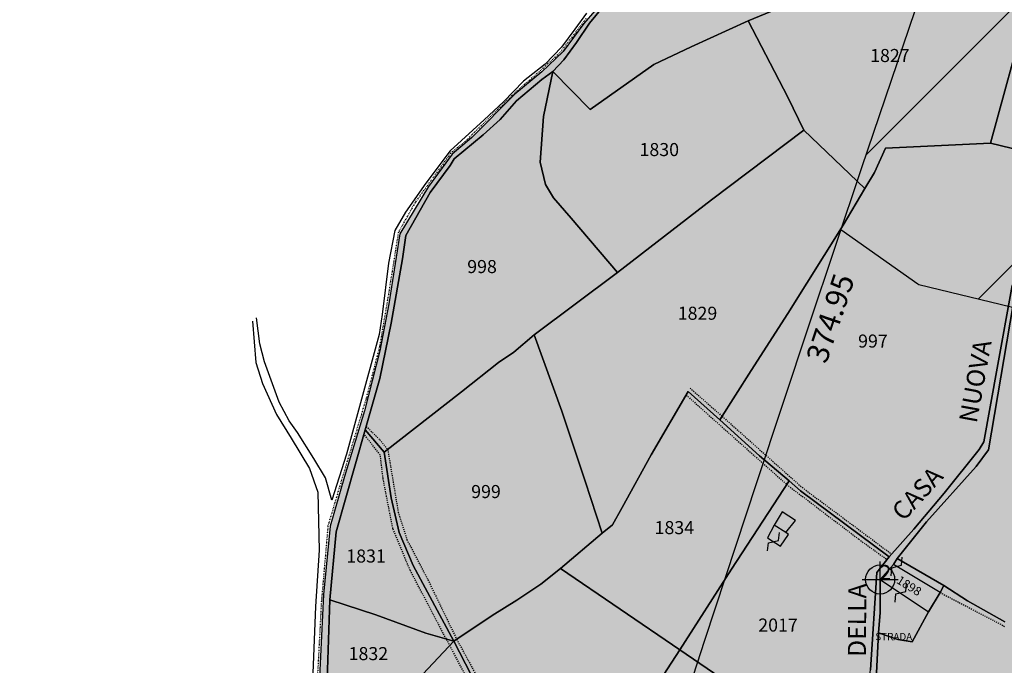
# Model space of a CAD drawing. Extents: x 1538956 to 1571595, y 5042519 to 5072519.
# Drawn here: x 1540130 to 1540401, y 5062180 to 5062358 of the extents above; entities that cross this region are included whole.
import ezdxf

# ---------------------------------------------------------------- set-up
doc = ezdxf.new("R2010")
doc.units = 0
doc.header["$LTSCALE"] = 2
doc.header["$MEASUREMENT"] = 0
doc.header["$PDMODE"] = 2
doc.header["$PDSIZE"] = 5
for name, pattern in [('CONTINUA', [0]), ('INTERNA', [0]), ('TRATTEGGIATA5', [0.3, 0.15, -0.15]), ('TRATTO-PUNTO', [0.4, 0.15, -0.125, 0, -0.125])]:
    doc.linetypes.add(name, pattern=pattern)
for name, color, linetype in [('374', 1, 'Continuous'), ('base_cat_ACQUE', 92, 'CONTINUA'), ('base_cat_CONFINE', 92, 'CONTINUA'), ('base_cat_FABBRICATI', 92, 'CONTINUA'), ('base_cat_FIDUCIALI', 92, 'CONTINUA'), ('base_cat_LINEEVARIE', 92, 'CONTINUA'), ('base_cat_PARTICELLE', 92, 'CONTINUA'), ('base_cat_ret_fabbricati', 254, 'CONTINUA'), ('base_cat_ret_foglio', 71, 'Continuous'), ('base_cat_SIMBOLI', 92, 'CONTINUA'), ('base_cat_STRADE', 92, 'CONTINUA'), ('base_cat_TESTI', 9, 'CONTINUA'), ('esterna_e', 8, 'Continuous'), ('inviluppo', 255, 'Continuous')]:
    doc.layers.add(name, color=color, linetype=linetype)
doc.styles.add('PC01', font='ARIAL.TTF')

# ---------------------------------------------------------------- blocks, each defined once
blk = doc.blocks.new('20', base_point=(5, 5))
at = {"layer": 'base_cat_SIMBOLI'}
blk.add_circle((5, 5), 4, dxfattribs=at)
blk.add_point((5, 5), dxfattribs=at)
blk = doc.blocks.new('9', base_point=(5, 5))
at = {"layer": 'base_cat_SIMBOLI'}
for p, q in [((2, 5), (4, 6)), ((4, 6), (6, 4)), ((6, 4), (8, 5))]:
    blk.add_line(p, q, dxfattribs=at)

msp = doc.modelspace()

# ---------------------------------------------------------------- hatches: boundary and pattern name
at = {"layer": '374'}
h = msp.add_hatch(dxfattribs=at)
h.set_pattern_fill('ANSI31', color=256, scale=400, style=0)
h.paths.add_polyline_path([(1541218.8, 5062613.92), (1541240.38, 5062660.94), (1541283.13, 5062694.68), (1541340.64, 5062661.6), (1541348.25, 5062656.25), (1541413.15, 5062650.92), (1541427.84, 5062662.18), (1541477.79, 5062683.27), (1541542.55, 5062698.38), (1541585.81, 5062663.23), (1541607.91, 5062624.42), (1541627.05, 5062570.92), (1541673.59, 5062478.64), (1541673.75, 5062478.4), (1541739.1, 5062406.41), (1541758.12, 5062386.61), (1541804.45, 5062333.79), (1541836.97, 5062294.55), (1541869.89, 5062248.22), (1541934.98, 5062215.68), (1541999.72, 5062233.75), (1542064.17, 5062295.87), (1542064.36, 5062296.08), (1542128.57, 5062364.75), (1542193.27, 5062389.37), (1542193.6, 5062389.55), (1542193.27, 5062389.75), (1542128.2, 5062420.23), (1542084.72, 5062481.4), (1542062.81, 5062498.23), (1541997.7, 5062534.73), (1541957.44, 5062573.13), (1541932.02, 5062655.78), (1541929.58, 5062665.54), (1541866.49, 5062754.32), (1541801.65, 5062750.61), (1541753.78, 5062756.95), (1541736.72, 5062761.25), (1541671.6, 5062799.55), (1541606.54, 5062829.05), (1541597.3, 5062848.49), (1541546.72, 5062940.75), (1541540.89, 5062947.74), (1541475.7, 5062998.29), (1541410.9, 5062987.9), (1541346.26, 5062955.04), (1541281.09, 5063002.13), (1541216.21, 5063005.25), (1541151.21, 5063027.05), (1541145.02, 5063030.67), (1541085.87, 5063100.11), (1541073.76, 5063122.79), (1541020.39, 5063193.52), (1540955.87, 5063143.07), (1540927.43, 5063121.83), (1540891.4, 5063083.93), (1540826.4, 5063105.93), (1540761.46, 5063117.36), (1540751.17, 5063120.67), (1540696.47, 5063139.02), (1540668.34, 5063143.51, 0.014995), (1540356.18, 5062299.89), (1540377.44, 5062284.92), (1540377.71, 5062284.73), (1540442.68, 5062269.04), (1540507.65, 5062252.95), (1540572.52, 5062253.53), (1540637.44, 5062244.38), (1540702.3, 5062245.75), (1540767.03, 5062266.16), (1540831.96, 5062256.88), (1540896.97, 5062236.08), (1540961.94, 5062220.39), (1541026.76, 5062226.39), (1541091.47, 5062250.82), (1541122.26, 5062289.79), (1541155.47, 5062382.18), (1541155.63, 5062382.6), (1541199.09, 5062475.48), (1541207.96, 5062568.13)])
h.paths.add_polyline_path([(1540495.68, 5062694.8), (1540505.35, 5062721.02), (1540513.91, 5062717.86), (1540504.24, 5062691.64)], flags=24)
at = {"layer": 'base_cat_ret_fabbricati'}
h = msp.add_hatch(color=256, dxfattribs=at)
h.paths.add_polyline_path([(1540931.12, 5062467.71), (1540932.43, 5062467.63), (1540937.24, 5062467.34), (1540937.37, 5062467.34), (1540937.51, 5062473.56), (1540932.79, 5062473.72), (1540932.49, 5062473.73), (1540925.62, 5062473.95), (1540925.49, 5062469.7), (1540917.86, 5062470.12), (1540917.76, 5062463.77), (1540921.6, 5062463.61), (1540921.5, 5062461.7), (1540930.8, 5062461.56)])
h.paths.add_polyline_path([(1540778.54, 5061726.56), (1540777.17, 5061717.53), (1540796.76, 5061716.08), (1540797.63, 5061726.47), (1540784.54, 5061728.22), (1540783.4, 5061728.06), (1540783.55, 5061729.91), (1540784.58, 5061729.81), (1540784.64, 5061732.85), (1540779.55, 5061733.22)])
h.paths.add_polyline_path([(1540442.52, 5061935.32), (1540442.05, 5061946.16), (1540436.63, 5061946.26), (1540436.54, 5061940.37), (1540436.47, 5061935.5)])
h.paths.add_polyline_path([(1540442.88, 5061930.19), (1540436.48, 5061930.22), (1540436.37, 5061925.69), (1540443.2, 5061925.7)])
h.paths.add_polyline_path([(1540435.97, 5061940.44), (1540436.54, 5061940.37), (1540436.63, 5061946.26), (1540436.01, 5061946.27), (1540429.97, 5061947.19), (1540428.57, 5061941.44)])
h.paths.add_polyline_path([(1540428.57, 5061941.44), (1540429.97, 5061947.19), (1540413.54, 5061949.96), (1540407.05, 5061950.96), (1540405.37, 5061951.26), (1540405.58, 5061952.11), (1540401.93, 5061952.6), (1540401.3, 5061949.62), (1540400.93, 5061948.2), (1540398.08, 5061948.78), (1540397.14, 5061943.49), (1540396.67, 5061941.05), (1540399.95, 5061940.58), (1540399.88, 5061939.58), (1540409.01, 5061938.31), (1540422.03, 5061936.34), (1540422.12, 5061937.68), (1540425.72, 5061937.26), (1540426.81, 5061941.7)])
h.paths.add_polyline_path([(1540423.45, 5061923.54), (1540423.89, 5061928.85), (1540422.31, 5061928.97), (1540422.64, 5061931.96), (1540419.14, 5061932.46), (1540418.24, 5061923.61), (1540422.55, 5061923.55)])
h.paths.add_polyline_path([(1540566.69, 5062518.95), (1540575.73, 5062524.5), (1540572.02, 5062530.19), (1540563.27, 5062524.78)])
h.paths.add_polyline_path([(1540758.56, 5061718.76), (1540767.75, 5061718.31), (1540768.56, 5061727.46), (1540762.54, 5061727.91), (1540762.11, 5061722.38), (1540758.64, 5061722.38)])
h.paths.add_polyline_path([(1540762.54, 5061727.91), (1540756.02, 5061728.51), (1540755.48, 5061718.83), (1540758.56, 5061718.76), (1540758.64, 5061722.38), (1540762.11, 5061722.38)])
h.paths.add_polyline_path([(1540265.87, 5062115.48), (1540268.46, 5062110.06), (1540275.52, 5062113.72), (1540273.05, 5062118.85)])
h.paths.add_polyline_path([(1540279.15, 5062107.64), (1540277.2, 5062109.38), (1540275.52, 5062113.72), (1540268.46, 5062110.06), (1540266.65, 5062109.21), (1540269.41, 5062104.19), (1540271.52, 5062099.59), (1540272.58, 5062100.46), (1540276.34, 5062102.94), (1540275.67, 5062105.72)])
h.paths.add_polyline_path([(1540748.33, 5061719.3), (1540752.74, 5061719.3), (1540755.48, 5061718.83), (1540756.02, 5061728.51), (1540748.75, 5061728.94)])
h.paths.add_polyline_path([(1540272.58, 5062100.46), (1540281.48, 5062096.11), (1540282.51, 5062098.15), (1540283.77, 5062098.1), (1540284.7, 5062099.55), (1540283.68, 5062100.47), (1540285.8, 5062103.92), (1540281.75, 5062106.51), (1540279.15, 5062107.64), (1540275.67, 5062105.72), (1540276.34, 5062102.94)])
h.paths.add_polyline_path([(1540663.52, 5062195.47), (1540664.59, 5062192.44), (1540667.79, 5062193.33), (1540667.08, 5062196.45)])
h.paths.add_polyline_path([(1540423.45, 5061923.54), (1540430.91, 5061924.36), (1540430.84, 5061930.61), (1540424.06, 5061930.83), (1540423.89, 5061928.85)])
h.paths.add_polyline_path([(1540773.34, 5061726.85), (1540768.56, 5061727.46), (1540767.75, 5061718.31), (1540772.74, 5061717.77)])
h.paths.add_polyline_path([(1540265.33, 5062123.91), (1540260.14, 5062121.2), (1540262.03, 5062118.78), (1540263.77, 5062119.56), (1540265.87, 5062115.48), (1540273.05, 5062118.85), (1540271.67, 5062122.21), (1540269.52, 5062125.78)])
h.paths.add_polyline_path([(1540612.2, 5062046.71), (1540608.77, 5062047.34), (1540593.47, 5062052.86), (1540592.2, 5062053.86), (1540589.68, 5062045.45), (1540594.32, 5062043.77), (1540593.03, 5062040.71), (1540609.5, 5062035.34), (1540611.71, 5062041.51), (1540611.07, 5062042.7)])
h.paths.add_polyline_path([(1540317.46, 5062074.12), (1540317.39, 5062080), (1540315.32, 5062081.51), (1540313.47, 5062081.74), (1540311.74, 5062077.52)])
h.paths.add_polyline_path([(1540319.75, 5062061.02), (1540307.29, 5062066.22), (1540305.33, 5062061.13), (1540303.69, 5062061.05), (1540299.14, 5062056.27), (1540296.58, 5062049.63), (1540302.89, 5062047.89), (1540306.92, 5062057.84), (1540309.67, 5062056.9), (1540317.02, 5062054.41)])
h.paths.add_polyline_path([(1540899.58, 5062422.27), (1540900.56, 5062419.28), (1540896.06, 5062418.56), (1540896.84, 5062415.11), (1540903.07, 5062414.73), (1540903.24, 5062417.19), (1540909.96, 5062421.23), (1540907.48, 5062425.8)])
h.paths.add_polyline_path([(1540271.23, 5062133.5), (1540274.54, 5062127.47), (1540280.68, 5062130.88), (1540277.38, 5062137.1)])
h.paths.add_polyline_path([(1540315.37, 5062097.66), (1540312.22, 5062091.71), (1540316.16, 5062089.36), (1540318.03, 5062095.63)])
h.paths.add_polyline_path([(1540287.41, 5062122.04), (1540280.68, 5062130.88), (1540274.54, 5062127.47), (1540277.43, 5062122.95), (1540276.2, 5062120.96), (1540279.28, 5062116.41)])
h.paths.add_polyline_path([(1540513.68, 5062487.89), (1540516.96, 5062488.59), (1540515.71, 5062493.74), (1540512.97, 5062493.12)])
h.paths.add_polyline_path([(1541029.51, 5062019.21), (1541029.93, 5062030.16), (1541010.13, 5062031.44), (1541009.95, 5062020.13)])
h.paths.add_polyline_path([(1540535.97, 5062258.56), (1540539.66, 5062261.18), (1540538.54, 5062264.62), (1540534.75, 5062262.97)])
h.paths.add_polyline_path([(1540754.2, 5062441.62), (1540757.19, 5062439.63), (1540760.46, 5062441.98), (1540755.33, 5062448.45), (1540753.2, 5062446.95)])
h.paths.add_polyline_path([(1540687.69, 5062343.25), (1540687.43, 5062337.54), (1540713.21, 5062336.43), (1540713.68, 5062345.59), (1540686.94, 5062346.65), (1540686.72, 5062343.31)])
h.paths.add_polyline_path([(1540633.24, 5061871.33), (1540654.17, 5061867.9), (1540654.93, 5061869.17), (1540656.1, 5061876.89), (1540635.59, 5061880.9)])
h.paths.add_polyline_path([(1540630.84, 5061861.82), (1540632.38, 5061861.93), (1540632.66, 5061866.61), (1540632.17, 5061866.61), (1540629.73, 5061866.56), (1540629.45, 5061862.35)])
h.paths.add_polyline_path([(1540286.12, 5062096.54), (1540292.31, 5062092.54), (1540291.65, 5062091.14), (1540297.24, 5062087.62), (1540298.45, 5062089.15), (1540297.24, 5062090.12), (1540298.1, 5062091.33), (1540301.69, 5062088.84), (1540300.82, 5062087.81), (1540310.22, 5062081.84), (1540312.5, 5062086.57), (1540297.45, 5062097.39), (1540289.53, 5062101.6)])
h.paths.add_polyline_path([(1540541.83, 5062519.22), (1540543.64, 5062512.13), (1540513.68, 5062505.87), (1540515.63, 5062496.03), (1540526.88, 5062499), (1540542.64, 5062502.08), (1540543.92, 5062496.08), (1540553.94, 5062498.89), (1540552.29, 5062503.19), (1540549.56, 5062513.52), (1540548.63, 5062513.75), (1540547.38, 5062520.39)])
h.paths.add_polyline_path([(1540249.89, 5062123.29), (1540256.75, 5062131.89), (1540255.34, 5062132.93), (1540255.23, 5062133.08), (1540241.38, 5062143.89), (1540234.65, 5062135.42)])
h.paths.add_polyline_path([(1540294.12, 5062116.51), (1540287.41, 5062122.04), (1540279.28, 5062116.41), (1540282.28, 5062111.81), (1540285.55, 5062109.54), (1540291.05, 5062113.02)])
h.paths.add_polyline_path([(1540397.14, 5061943.49), (1540398.08, 5061948.78), (1540392.72, 5061950.11), (1540392.32, 5061950.21), (1540383, 5061952.46), (1540381.96, 5061945.81), (1540385.15, 5061945.27), (1540387.45, 5061945.18), (1540387.75, 5061944.2), (1540393.78, 5061943.14), (1540393.95, 5061944.03), (1540396.76, 5061943.57)])
h.paths.add_polyline_path([(1540401.3, 5061949.62), (1540401.93, 5061952.6), (1540405.58, 5061952.11), (1540405.99, 5061953.89), (1540406.13, 5061954.5), (1540402.31, 5061955.46), (1540402.85, 5061957.22), (1540394.67, 5061959.11), (1540394.55, 5061958.58), (1540393.12, 5061952.33), (1540392.72, 5061950.11), (1540398.08, 5061948.78), (1540400.93, 5061948.2)])
h.paths.add_polyline_path([(1540928.36, 5062501.75), (1540926.98, 5062504.41), (1540924.27, 5062503), (1540925.66, 5062500.34)])
h.paths.add_polyline_path([(1540639.93, 5062439.07), (1540638.44, 5062435.77), (1540646.67, 5062431.86), (1540648.21, 5062435.45)])
h.paths.add_polyline_path([(1540554.83, 5062594.7), (1540551.87, 5062596.35), (1540545.18, 5062599.02), (1540540.73, 5062592.11), (1540541.27, 5062591.74), (1540537.64, 5062585.5), (1540545.74, 5062582.18), (1540547.55, 5062585.93), (1540550.28, 5062584.77)])
h.paths.add_polyline_path([(1540310.11, 5062112.88), (1540300.87, 5062118.17), (1540295.72, 5062109.59), (1540291.05, 5062113.02), (1540285.55, 5062109.54), (1540291.82, 5062106.48), (1540297.03, 5062103.26), (1540299.03, 5062106.5), (1540311.48, 5062099.46), (1540315.37, 5062097.66), (1540319.91, 5062106.78)])
h.paths.add_polyline_path([(1540545.18, 5062599.02), (1540551.87, 5062596.35), (1540554.78, 5062602.3), (1540561.98, 5062600.55), (1540576.78, 5062597.29), (1540578.53, 5062607.48), (1540569.36, 5062609.97), (1540567.46, 5062604.75), (1540557.93, 5062605.33), (1540551.82, 5062609.51)])
h.paths.add_polyline_path([(1540912.08, 5061713.79), (1540912.18, 5061714.88), (1540915.82, 5061714.93), (1540915.94, 5061720.07), (1540912.39, 5061720.13), (1540911.49, 5061726.14), (1540894.14, 5061727.84), (1540883.37, 5061728.51), (1540882.91, 5061720.54), (1540882.26, 5061714.57), (1540890.7, 5061714.38)])
h.paths.add_polyline_path([(1540948.09, 5062553.21), (1540943.12, 5062542.99), (1540951.02, 5062540.06), (1540956.22, 5062552.31), (1540950.24, 5062554.76), (1540949.34, 5062552.73)])
h.paths.add_polyline_path([(1540324.98, 5062106.88), (1540323.19, 5062108.02), (1540320.77, 5062102.21), (1540322.81, 5062100.88), (1540320.57, 5062096.68), (1540332.44, 5062088.75), (1540335.45, 5062094.2), (1540330.96, 5062097.27), (1540334.21, 5062101.22)])
h.paths.add_polyline_path([(1540984.17, 5062632.92), (1540981.59, 5062633.61), (1540980.54, 5062630.68), (1540984.11, 5062630.11)])
h.paths.add_polyline_path([(1540367.04, 5062203.54), (1540380.4, 5062194.6), (1540383.56, 5062199.96), (1540370.69, 5062207.67)])
h.paths.add_polyline_path([(1540693, 5062448.26), (1540693, 5062442.01), (1540707.81, 5062441.52), (1540721.81, 5062440.83), (1540721.81, 5062449), (1540709.24, 5062449.07), (1540709.24, 5062453.15), (1540706.76, 5062454.7), (1540705.95, 5062454.7), (1540705.89, 5062453.65), (1540702.36, 5062453.59), (1540702.36, 5062450.49), (1540704.78, 5062450.55), (1540704.71, 5062448.57)])
h.paths.add_polyline_path([(1540262.3, 5062091.34), (1540267.09, 5062094.71), (1540264.17, 5062101.73), (1540269.41, 5062104.19), (1540266.65, 5062109.21), (1540265.13, 5062108.45), (1540255.57, 5062103.84)])
h.paths.add_polyline_path([(1540722.52, 5061721.39), (1540743.05, 5061720.77), (1540742.98, 5061719.83), (1540748.33, 5061719.3), (1540748.75, 5061728.94), (1540743.67, 5061729.55), (1540743.43, 5061736.45), (1540728.63, 5061736.3), (1540727.07, 5061724.64), (1540722.09, 5061724.55)])
h.paths.add_polyline_path([(1540332.44, 5062088.75), (1540330.8, 5062085.98), (1540339.53, 5062078.04), (1540346.65, 5062088.82), (1540364.64, 5062077.74), (1540367.86, 5062083.19), (1540362.81, 5062086.63), (1540358.45, 5062089.15), (1540358.76, 5062090.37), (1540354.62, 5062093.58), (1540351.03, 5062095.57), (1540349.04, 5062091.59), (1540347.2, 5062092.82), (1540342.46, 5062095.87), (1540339.01, 5062097.95), (1540334.87, 5062100.77), (1540334.21, 5062101.22), (1540330.96, 5062097.27), (1540335.45, 5062094.2)])
h.paths.add_polyline_path([(1540965.8, 5062596.14), (1540970.3, 5062592.41), (1540977.27, 5062600.23), (1540980.79, 5062605.43), (1540977.85, 5062609.2), (1540973.17, 5062602.13), (1540971.35, 5062603.67)])
h.paths.add_polyline_path([(1540586.79, 5062077.17), (1540583.96, 5062068.85), (1540606.91, 5062062.39), (1540605.52, 5062054.6), (1540610.07, 5062053.62), (1540611.65, 5062061.22), (1540613.18, 5062068.75), (1540611.01, 5062068.31), (1540590.26, 5062073.52)])
h.paths.add_polyline_path([(1540951.36, 5062588.88), (1540957.36, 5062584.78), (1540964.75, 5062595.04), (1540956.35, 5062601.02), (1540948.48, 5062590.98), (1540949.74, 5062589.72)])
h.paths.add_polyline_path([(1540931.54, 5062532.01), (1540934.92, 5062530.4), (1540938.6, 5062537.99), (1540935.38, 5062539.6)])
h.paths.add_polyline_path([(1540778.54, 5061726.56), (1540773.34, 5061726.85), (1540772.74, 5061717.77), (1540777.17, 5061717.53)])
h.paths.add_polyline_path([(1540261.5, 5062129.79), (1540265.33, 5062123.91), (1540269.52, 5062125.78), (1540267.37, 5062129.53), (1540265.28, 5062131.36)])
h.paths.add_polyline_path([(1540941.82, 5062540.93), (1540942.47, 5062541.01), (1540943.12, 5062542.99), (1540948.09, 5062553.21), (1540945.3, 5062554.43), (1540940.26, 5062541.87)])
h.paths.add_polyline_path([(1540933.84, 5062499.23), (1540938.93, 5062501.56), (1540936.73, 5062505.22), (1540935.32, 5062507.71), (1540931.52, 5062505.97), (1540932.14, 5062504.61), (1540929.87, 5062503.57), (1540932.08, 5062498.75), (1540933.71, 5062499.5)])
h.paths.add_polyline_path([(1540958.81, 5062604.56), (1540962.19, 5062602.32), (1540968.68, 5062615.26), (1540960.86, 5062619.14), (1540954.75, 5062606.79)])
h.paths.add_polyline_path([(1540954.75, 5062606.79), (1540944.94, 5062594.04), (1540947.75, 5062591.67), (1540948.48, 5062590.98), (1540956.35, 5062601.02), (1540958.81, 5062604.56)])
h.paths.add_polyline_path([(1540960.86, 5062619.14), (1540968.68, 5062615.26), (1540974.74, 5062628.22), (1540975.83, 5062627.62), (1540978.81, 5062634.35), (1540976.73, 5062635.44), (1540976.04, 5062634.55), (1540970.4, 5062637.24)])
h.paths.add_polyline_path([(1540962.34, 5062580.9), (1540966.96, 5062577.63), (1540975.5, 5062587.99), (1540970.98, 5062591.83)])
h.paths.add_polyline_path([(1540970.98, 5062591.83), (1540970.3, 5062592.41), (1540965.8, 5062596.14), (1540964.75, 5062595.04), (1540957.36, 5062584.78), (1540962.34, 5062580.9)])
h.paths.add_polyline_path([(1541018.14, 5062259.77), (1541021.75, 5062259.7), (1541021.83, 5062263.68), (1541018.14, 5062263.75)])
h.paths.add_polyline_path([(1540341.8, 5062215.95), (1540341, 5062216.47), (1540343.69, 5062219.81), (1540339.98, 5062222.16), (1540337.78, 5062218.53), (1540335.97, 5062215.05), (1540339.52, 5062212.7)])
h.paths.add_polyline_path([(1540905.94, 5062437.35), (1540909.13, 5062440.34), (1540907.32, 5062442.74), (1540903.8, 5062439.77)])
h.paths.add_polyline_path([(1540337.73, 5062052.28), (1540333.71, 5062054.47), (1540328.02, 5062057.85), (1540325.27, 5062050), (1540335.63, 5062046.35)])
h.paths.add_polyline_path([(1540797.54, 5061968.87), (1540805.34, 5061961.05), (1540810.18, 5061966.33), (1540802.24, 5061973.8)])
h.paths.add_polyline_path([(1540436.35, 5061924.88), (1540436.37, 5061925.69), (1540436.48, 5061930.22), (1540436.5, 5061930.76), (1540430.84, 5061930.61), (1540430.91, 5061924.36)])
h.paths.add_polyline_path([(1540698.34, 5062350.79), (1540698.19, 5062348.42), (1540712.43, 5062347.94), (1540712.38, 5062347.19), (1540724.57, 5062346.73), (1540724.7, 5062352.24), (1540712.5, 5062352.48), (1540712.38, 5062350.65)])
at = {"layer": 'base_cat_ret_foglio'}
msp.add_hatch(color=256, dxfattribs=at).paths.add_polyline_path([(1541113.95, 5061864.37), (1541115.05, 5061922.73), (1541115.3, 5061936.43), (1541115.49, 5061942.83), (1541115.47, 5061955.51), (1541115.9, 5061959.26), (1541115.9, 5061971.92), (1541116.08, 5061985.1), (1541116.24, 5062032.43), (1541116.15, 5062039.72), (1541116.6, 5062043.83), (1541117.29, 5062067.48), (1541117.31, 5062076.8), (1541117.78, 5062142.32), (1541116.61, 5062152.85), (1541110.07, 5062211.65), (1541108.39, 5062229.26), (1541120.5, 5062293.34), (1541120.5, 5062295.22), (1541120.5, 5062296.2), (1541120.57, 5062319.63), (1541120.66, 5062349.08), (1541121.13, 5062353.77), (1541121.83, 5062444.26), (1541121.99, 5062449.52), (1541122.56, 5062462.86), (1541122.64, 5062464.73), (1541122.6, 5062486.19), (1541123.65, 5062561.04), (1541123.54, 5062564.41), (1541123.98, 5062586.45), (1541125.44, 5062683.44), (1541125.59, 5062692.7), (1541123.92, 5062758.86), (1541094.12, 5062760.92), (1541089.36, 5062761.38), (1541034.26, 5062762.95), (1540951.2, 5062763.45), (1540949.52, 5062758.58), (1540947.82, 5062755.69), (1540944.93, 5062754.25), (1540941.02, 5062753.4), (1540939.57, 5062751.45), (1540938.36, 5062749.8), (1540936.83, 5062749.11), (1540935.23, 5062746.67), (1540931.18, 5062742.32), (1540926.63, 5062738.38), (1540919.05, 5062732.97), (1540915.16, 5062729.57), (1540906.21, 5062727.37), (1540893.04, 5062716.22), (1540890.29, 5062714.31), (1540885.59, 5062710.83), (1540881.92, 5062708.88), (1540880.05, 5062707.32), (1540875.14, 5062705.06), (1540868.5, 5062702.88), (1540863.26, 5062700.37), (1540854.09, 5062697.91), (1540851.15, 5062695.48), (1540845.04, 5062692.09), (1540841.82, 5062688.82), (1540838.38, 5062686.33), (1540826.85, 5062683.34), (1540813.78, 5062675.81), (1540810.3, 5062673.59), (1540805.64, 5062672.25), (1540798.3, 5062669.83), (1540779.93, 5062671.62), (1540772.85, 5062672.64), (1540772.57, 5062681.09), (1540770.73, 5062682.77), (1540758.38, 5062689.74), (1540748.73, 5062694.72), (1540745.53, 5062694.76), (1540735.93, 5062697.87), (1540730.58, 5062697.29), (1540720.93, 5062694.19), (1540707.01, 5062688.67), (1540705.5, 5062688.67), (1540701.17, 5062688.28), (1540686.08, 5062687.29), (1540674.15, 5062687.1), (1540668.53, 5062688.75), (1540664.56, 5062690.99), (1540659.35, 5062695.54), (1540653.15, 5062699.3), (1540651.08, 5062700.97), (1540644.5, 5062705.15), (1540632.99, 5062710), (1540618.59, 5062716.43), (1540615.11, 5062700.38), (1540611.25, 5062686.1), (1540608.88, 5062682.17), (1540604.43, 5062677.39), (1540600.83, 5062674.45), (1540599.65, 5062674.23), (1540585.89, 5062663.25), (1540582.12, 5062658.06), (1540581.45, 5062656.73), (1540579.7, 5062654.54), (1540564.96, 5062630.27), (1540551.82, 5062609.51), (1540545.18, 5062599.02), (1540541.88, 5062600.1), (1540530.33, 5062603.88), (1540522.92, 5062613.58), (1540517.71, 5062620.82), (1540517.01, 5062628.09), (1540516.21, 5062646.89), (1540514.66, 5062653.39), (1540511.79, 5062660.84), (1540506.83, 5062668.11), (1540505.18, 5062666.46), (1540494.13, 5062651.44), (1540491.05, 5062646.7), (1540483.22, 5062636.79), (1540476.61, 5062626.59), (1540471.07, 5062620.65), (1540460.27, 5062612.14), (1540458.18, 5062609.33), (1540452.63, 5062598.55), (1540447.68, 5062591.52), (1540442.62, 5062590.14), (1540432.32, 5062584.2), (1540427.81, 5062576.45), (1540426.39, 5062568.9), (1540425.23, 5062558.94), (1540422.54, 5062553.82), (1540418.09, 5062548.4), (1540412.76, 5062544.49), (1540403.68, 5062540.14), (1540392.92, 5062536.76), (1540382.6, 5062532.49), (1540374.68, 5062528.38), (1540369.98, 5062523.47), (1540364.62, 5062519.45), (1540353.66, 5062513.64), (1540348.85, 5062508.95), (1540343.39, 5062493.46), (1540337.77, 5062479.28), (1540334.68, 5062468.33), (1540334.26, 5062461.1), (1540334.43, 5062451.79), (1540332.31, 5062445.04), (1540328.59, 5062438.87), (1540326.41, 5062433.33), (1540326.12, 5062425.2), (1540324.12, 5062420.03), (1540317.31, 5062412.04), (1540311.77, 5062405.51), (1540310.43, 5062401.5), (1540308.26, 5062387.93), (1540305.75, 5062377.09), (1540301.29, 5062372.3), (1540291.36, 5062363.86), (1540285.27, 5062356.79), (1540279.59, 5062349.06), (1540273.71, 5062343.49), (1540266.27, 5062337.3), (1540254.3, 5062325.27), (1540249.02, 5062320.82), (1540242.48, 5062311.91), (1540234.53, 5062298.84), (1540231.57, 5062279.53), (1540229.07, 5062266.61), (1540224.85, 5062250.07), (1540219.33, 5062231.9), (1540215.38, 5062218.21), (1540213.49, 5062199.44), (1540212.37, 5062176.64), (1540211.51, 5062172.64), (1540211.23, 5062164.64), (1540213.91, 5062148.85), (1540216.31, 5062133.99), (1540217.27, 5062126.36), (1540217.08, 5062118.49), (1540211.31, 5062110.91), (1540204.5, 5062102.47), (1540198.93, 5062093.33), (1540195.31, 5062084.05), (1540194.71, 5062074.53), (1540193.62, 5062058.37), (1540192.9, 5062051.5), (1540191.57, 5062050.66), (1540185.7, 5062045.77), (1540183.17, 5062042.07), (1540179.27, 5062036.34), (1540177.33, 5062032.25), (1540176.06, 5062028.46), (1540173.29, 5062021.51), (1540173.37, 5062014.92), (1540172.35, 5062006.6), (1540171.15, 5061991.12), (1540171.66, 5061986.44), (1540171.22, 5061980.6), (1540169.23, 5061976.3), (1540163.74, 5061968.35), (1540160.86, 5061961.07), (1540158.91, 5061955.05), (1540151.74, 5061930.49), (1540150.84, 5061927.99), (1540151.05, 5061920.65), (1540152.01, 5061918.53), (1540152.53, 5061913.78), (1540154.82, 5061910.55), (1540159.87, 5061906.61), (1540163.3, 5061903.89), (1540165.43, 5061900.92), (1540166.47, 5061894.19), (1540167.34, 5061891.22), (1540167.76, 5061890.42), (1540170.25, 5061885.54), (1540173.93, 5061880.27), (1540177.11, 5061874.58), (1540177.71, 5061863.45), (1540179.79, 5061855.96), (1540184.17, 5061853.66), (1540194.21, 5061846.51), (1540199.24, 5061841.32), (1540202.64, 5061836.14), (1540205.9, 5061831.92), (1540215.25, 5061804.46), (1540221.4, 5061786.46), (1540222.34, 5061783.41), (1540221.52, 5061781.56), (1540220.84, 5061778.38), (1540217.17, 5061769.99), (1540212.92, 5061758.67), (1540210.97, 5061750.01), (1540209.91, 5061742.18), (1540209.91, 5061737.53), (1540214.36, 5061727.38), (1540220.11, 5061724.16), (1540261.63, 5061724.08), (1540283.62, 5061723.5), (1540322.75, 5061723.28), (1540341.72, 5061722.42), (1540345.22, 5061722.5), (1540345.95, 5061722.5), (1540357.36, 5061722.71), (1540390.56, 5061722.32), (1540410.98, 5061721.96), (1540432.65, 5061721.39), (1540461.02, 5061721.29), (1540493.7, 5061720.22), (1540498.91, 5061720.79), (1540507.24, 5061720.57), (1540527.53, 5061720.33), (1540532.17, 5061720.51), (1540533.83, 5061720.1), (1540562.05, 5061719.64), (1540620.61, 5061718.83), (1540648.22, 5061718), (1540672.48, 5061717.75), (1540680.26, 5061717.31), (1540682.35, 5061717.54), (1540706.6, 5061717), (1540720.61, 5061717), (1540722.41, 5061716.71), (1540743.19, 5061716.34), (1540748.19, 5061716.15), (1540752.7, 5061716.19), (1540755.36, 5061716.19), (1540758.37, 5061716.11), (1540767.58, 5061715.86), (1540772.76, 5061716.19), (1540776.98, 5061715.97), (1540775.85, 5061706.67), (1540798.72, 5061704.93), (1540825.31, 5061702.09), (1540824.99, 5061715.15), (1540848.74, 5061714.33), (1540857.41, 5061712.07), (1540859.16, 5061711.75), (1540871.48, 5061709.26), (1540880.83, 5061708.84), (1540880.92, 5061714.47), (1540882.26, 5061714.57), (1540890.7, 5061714.38), (1540912.08, 5061713.79), (1540993.44, 5061712.14), (1541002.56, 5061712.03), (1541005.2, 5061712.03), (1541035.54, 5061711.79), (1541041.45, 5061711.3), (1541066.44, 5061711.07), (1541111.02, 5061710.49), (1541110.47, 5061717.01), (1541112.38, 5061754.04), (1541113.06, 5061800.31), (1541114.18, 5061858.56)])

# ---------------------------------------------------------------- linework, layer by layer
at = {"layer": '374'}
msp.add_lwpolyline([(1541283.13, 5062694.68), (1541240.38, 5062660.94), (1541218.8, 5062613.92), (1541207.96, 5062568.13), (1541199.09, 5062475.48), (1541155.63, 5062382.6), (1541155.47, 5062382.18), (1541122.26, 5062289.79), (1541091.47, 5062250.82), (1541026.76, 5062226.39), (1540961.94, 5062220.39), (1540896.97, 5062236.08), (1540831.96, 5062256.88), (1540767.03, 5062266.16), (1540702.3, 5062245.75), (1540637.44, 5062244.38), (1540572.52, 5062253.53), (1540507.65, 5062252.95), (1540442.68, 5062269.04), (1540377.71, 5062284.73), (1540377.44, 5062284.92), (1540356.18, 5062299.89)], dxfattribs=at)
at = {"layer": 'base_cat_ACQUE'}
for points in [[(1540291.36, 5062363.86), (1540285.27, 5062356.79), (1540279.59, 5062349.06), (1540273.71, 5062343.49), (1540266.27, 5062337.3), (1540254.3, 5062325.27), (1540249.02, 5062320.82), (1540242.48, 5062311.91), (1540234.53, 5062298.84), (1540231.57, 5062279.53), (1540229.07, 5062266.61), (1540224.85, 5062250.07), (1540219.33, 5062231.9), (1540215.38, 5062218.21), (1540213.49, 5062199.44), (1540212.37, 5062176.64)], [(1540214.55, 5062175.89), (1540215.22, 5062197.91), (1540217, 5062216.72), (1540225.04, 5062244.75), (1540229.05, 5062258.94), (1540232.21, 5062274.18), (1540235.27, 5062291.93), (1540236.22, 5062298.33), (1540242.96, 5062310.19), (1540248.48, 5062317.65), (1540249.51, 5062319.47), (1540257.54, 5062326.08), (1540262.28, 5062330.32), (1540266.76, 5062335.49), (1540273.71, 5062341.38), (1540276.78, 5062343.56), (1540279.76, 5062346.75), (1540283.26, 5062351.57), (1540286.83, 5062356.91), (1540290.35, 5062361.15)]]:
    msp.add_lwpolyline(points, dxfattribs=at)
at = {"layer": 'base_cat_CONFINE'}
msp.add_lwpolyline([(1540291.36, 5062363.86), (1540285.27, 5062356.79), (1540279.59, 5062349.06), (1540273.71, 5062343.49), (1540266.27, 5062337.3), (1540254.3, 5062325.27), (1540249.02, 5062320.82), (1540242.48, 5062311.91), (1540234.53, 5062298.84), (1540231.57, 5062279.53), (1540229.07, 5062266.61), (1540224.85, 5062250.07), (1540219.33, 5062231.9), (1540215.38, 5062218.21), (1540213.49, 5062199.44), (1540212.37, 5062176.64)], dxfattribs=at)
at = {"layer": 'base_cat_FABBRICATI'}
for points in [[(1540341.8, 5062215.95), (1540341, 5062216.47), (1540343.69, 5062219.81), (1540339.98, 5062222.16), (1540337.78, 5062218.53), (1540335.97, 5062215.05), (1540339.52, 5062212.7), (1540341.8, 5062215.95)], [(1540367.04, 5062203.54), (1540380.4, 5062194.6), (1540383.56, 5062199.96), (1540370.69, 5062207.67), (1540367.04, 5062203.54)]]:
    msp.add_lwpolyline(points, close=True, dxfattribs=at)
at = {"layer": 'base_cat_LINEEVARIE', "linetype": 'TRATTO-PUNTO'}
for points in [[(1540285.91, 5062358.14), (1540278.78, 5062348.79)], [(1540278.78, 5062348.79), (1540273.09, 5062343.6)], [(1540273.09, 5062343.6), (1540265.46, 5062336.95)], [(1540265.46, 5062336.95), (1540252.65, 5062324.32)], [(1540252.65, 5062324.32), (1540248.58, 5062321.03)], [(1540248.58, 5062321.03), (1540238.86, 5062307.57)], [(1540238.86, 5062307.57), (1540234.16, 5062299.26)], [(1540234.16, 5062299.26), (1540231.45, 5062282.29)], [(1540231.45, 5062282.29), (1540228.96, 5062267.69)], [(1540228.96, 5062267.69), (1540225.26, 5062253.38)], [(1540225.26, 5062253.38), (1540217.85, 5062228.79)], [(1540217.85, 5062228.79), (1540214.75, 5062218.37)], [(1540214.75, 5062218.37), (1540212.93, 5062197.55)], [(1540212.93, 5062197.55), (1540211.88, 5062177.59)]]:
    msp.add_lwpolyline(points, dxfattribs=at)
at = {"layer": 'base_cat_LINEEVARIE', "linetype": 'INTERNA'}
for points in [[(1540286.04, 5062359.65), (1540282.81, 5062355.27)], [(1540282.81, 5062355.27), (1540279.12, 5062350.27)], [(1540279.12, 5062350.27), (1540274.66, 5062345.58)], [(1540274.66, 5062345.58), (1540268.64, 5062340.94)], [(1540268.64, 5062340.94), (1540263.18, 5062335.25)], [(1540263.18, 5062335.25), (1540257.79, 5062330.26)], [(1540257.79, 5062330.26), (1540248.47, 5062321.7)], [(1540248.47, 5062321.7), (1540241.69, 5062312.76)], [(1540241.69, 5062312.76), (1540236.15, 5062304.76)], [(1540236.15, 5062304.76), (1540233.15, 5062299.77)], [(1540233.15, 5062299.77), (1540231.45, 5062290.72)], [(1540231.45, 5062290.72), (1540229.68, 5062276.58)], [(1540229.68, 5062276.58), (1540228.83, 5062271.09)], [(1540193.96, 5062274.77), (1540194.88, 5062263.39)], [(1540195.96, 5062268.54), (1540195.04, 5062275.69)], [(1540228.83, 5062271.09), (1540223.44, 5062251.18)], [(1540197.27, 5062263.55), (1540195.96, 5062268.54)], [(1540194.88, 5062263.39), (1540196.65, 5062257.6)], [(1540201.27, 5062252.45), (1540197.27, 5062263.55)], [(1540196.65, 5062257.6), (1540200.57, 5062249)], [(1540204.04, 5062247.3), (1540201.27, 5062252.45)], [(1540200.57, 5062249), (1540204.57, 5062242.54)], [(1540223.44, 5062251.18), (1540219.83, 5062238.09)], [(1540206.35, 5062244.07), (1540204.04, 5062247.3)], [(1540210.89, 5062236.93), (1540206.35, 5062244.07)], [(1540204.57, 5062242.54), (1540209.66, 5062234.13)], [(1540219.83, 5062238.09), (1540215.82, 5062225.43)], [(1540214.05, 5062231.58), (1540210.89, 5062236.93)], [(1540209.66, 5062234.13), (1540211.97, 5062227.6)], [(1540215.82, 5062225.43), (1540214.05, 5062231.58)], [(1540211.97, 5062227.6), (1540212.35, 5062211.64)], [(1540341, 5062216.47), (1540337.78, 5062218.53)], [(1540212.35, 5062211.64), (1540211.27, 5062196.09)], [(1540211.27, 5062196.09), (1540210.57, 5062177.68)]]:
    msp.add_lwpolyline(points, dxfattribs=at)
at = {"layer": 'base_cat_LINEEVARIE', "linetype": 'TRATTEGGIATA5'}
for points in [[(1540313.55, 5062254.37), (1540341.26, 5062229.73)], [(1540314.6, 5062256.31), (1540323.48, 5062248.49)], [(1540323.48, 5062248.49), (1540345.58, 5062228.86)], [(1540229.18, 5062237.89), (1540224.7, 5062243.54)], [(1540225.32, 5062245.73), (1540229.03, 5062242.07)], [(1540229.03, 5062242.07), (1540231.22, 5062239.39)], [(1540229.94, 5062231.34), (1540229.18, 5062237.89)], [(1540231.22, 5062239.39), (1540234.11, 5062222.1)], [(1540232.65, 5062217.54), (1540229.94, 5062231.34)], [(1540341.26, 5062229.73), (1540361.13, 5062214.65)], [(1540345.58, 5062228.86), (1540370.2, 5062210.55)], [(1540234.11, 5062222.1), (1540236.49, 5062214.54)], [(1540237.44, 5062206.05), (1540232.65, 5062217.54)], [(1540236.49, 5062214.54), (1540242.33, 5062203.41)], [(1540361.13, 5062214.65), (1540368.93, 5062209.04)], [(1540245.93, 5062189.87), (1540237.44, 5062206.05)], [(1540242.33, 5062203.41), (1540250.25, 5062187.06)], [(1540383.56, 5062199.96), (1540401.39, 5062190.61)], [(1540256.63, 5062169.71), (1540245.93, 5062189.87)], [(1540250.25, 5062187.06), (1540261.58, 5062166.2)]]:
    msp.add_lwpolyline(points, dxfattribs=at)
at = {"layer": 'base_cat_PARTICELLE'}
for points in [[(1540279.76, 5062346.75), (1540276.78, 5062343.56), (1540287.09, 5062333.11), (1540304.58, 5062345.48), (1540314.89, 5062350.4), (1540330.62, 5062357.55), (1540356.53, 5062368.29), (1540360.02, 5062403.28), (1540317.67, 5062409.4), (1540311.58, 5062401.18), (1540310.67, 5062394.4), (1540308.18, 5062379.22), (1540306.47, 5062376.38), (1540302.52, 5062371.37), (1540294.55, 5062364.56), (1540290.35, 5062361.15), (1540286.83, 5062356.91), (1540283.26, 5062351.57), (1540279.76, 5062346.75)], [(1540379.88, 5062377.19), (1540381.91, 5062375.12), (1540387.56, 5062372.2), (1540393.94, 5062368.49), (1540407.49, 5062360.39), (1540397.49, 5062323.85), (1540409.28, 5062320.98), (1540421.48, 5062317.39), (1540424.99, 5062324.69), (1540426.11, 5062328.66), (1540426.6, 5062333.18), (1540427.16, 5062333.02), (1540433.97, 5062346.29), (1540450.72, 5062378.84), (1540436.99, 5062386.32), (1540430.26, 5062390.66), (1540422.16, 5062395), (1540413.37, 5062400.29), (1540400.77, 5062390.53), (1540392.34, 5062384.44), (1540384.77, 5062379.6), (1540379.88, 5062377.19)], [(1540362.81, 5062311.3), (1540365.52, 5062315.75), (1540368.54, 5062322.42), (1540397.49, 5062323.85), (1540407.49, 5062360.39), (1540393.94, 5062368.49), (1540387.56, 5062372.2), (1540381.91, 5062375.12), (1540379.88, 5062377.19), (1540356.53, 5062368.29), (1540330.62, 5062357.55), (1540341.56, 5062336.49), (1540346.03, 5062327.37), (1540362.81, 5062311.3)], [(1540294.58, 5062288.15), (1540320.56, 5062308.17), (1540346.03, 5062327.37), (1540341.56, 5062336.49), (1540330.62, 5062357.55), (1540314.89, 5062350.4), (1540304.58, 5062345.48), (1540287.09, 5062333.11), (1540276.78, 5062343.56), (1540274.2, 5062331.14), (1540273.29, 5062318.56), (1540274.7, 5062312.45), (1540276.93, 5062308.71), (1540281.81, 5062303.18), (1540294.58, 5062288.15)], [(1540294.58, 5062288.15), (1540281.81, 5062303.18), (1540276.93, 5062308.71), (1540274.7, 5062312.45), (1540273.29, 5062318.56), (1540274.2, 5062331.14), (1540276.78, 5062343.56), (1540273.71, 5062341.38), (1540266.76, 5062335.49), (1540262.28, 5062330.32), (1540257.54, 5062326.08), (1540249.51, 5062319.47), (1540248.48, 5062317.65), (1540242.96, 5062310.19), (1540236.22, 5062298.33), (1540235.27, 5062291.93), (1540232.21, 5062274.18), (1540229.05, 5062258.94), (1540225.04, 5062244.75), (1540230.29, 5062238.67), (1540251.55, 5062255.23), (1540261.75, 5062263.37), (1540266.02, 5062266.17), (1540271.65, 5062270.96), (1540294.58, 5062288.15)], [(1540271.65, 5062270.96), (1540279.22, 5062249.94), (1540285.65, 5062230.66), (1540290.37, 5062216.35), (1540293.18, 5062218.58), (1540295.89, 5062223.43), (1540303.91, 5062237.88), (1540314.12, 5062255.34), (1540322.86, 5062247.51), (1540331.46, 5062261.19), (1540341.57, 5062276.9), (1540356.84, 5062301.18), (1540362.81, 5062311.3), (1540346.03, 5062327.37), (1540320.56, 5062308.17), (1540294.58, 5062288.15), (1540271.65, 5062270.96)], [(1540369.51, 5062209.78), (1540376.3, 5062217.44), (1540384.7, 5062227.31), (1540394.37, 5062239.36), (1540395.66, 5062241.46), (1540399.33, 5062261.79), (1540403.44, 5062284.62), (1540415.87, 5062306.83), (1540421.48, 5062317.39), (1540409.28, 5062320.98), (1540397.49, 5062323.85), (1540368.54, 5062322.42), (1540365.52, 5062315.75), (1540362.81, 5062311.3), (1540356.84, 5062301.18), (1540341.57, 5062276.9), (1540331.46, 5062261.19), (1540322.86, 5062247.51), (1540333.79, 5062237.63), (1540341.94, 5062230.78), (1540345.08, 5062227.95), (1540369.51, 5062209.78)], [(1540290.37, 5062216.35), (1540285.65, 5062230.66), (1540279.22, 5062249.94), (1540271.65, 5062270.96), (1540266.02, 5062266.17), (1540261.75, 5062263.37), (1540251.55, 5062255.23), (1540230.29, 5062238.67), (1540232.21, 5062226.06), (1540234.36, 5062216.54), (1540238.25, 5062207.37), (1540249.43, 5062186.51), (1540259.99, 5062193.62), (1540266.82, 5062197.81), (1540273.41, 5062202.25), (1540278.9, 5062206.59), (1540290.37, 5062216.35)], [(1540278.9, 5062206.59), (1540311.77, 5062184.11), (1540326.08, 5062206.4), (1540341.94, 5062230.78), (1540333.79, 5062237.63), (1540322.86, 5062247.51), (1540314.12, 5062255.34), (1540303.91, 5062237.88), (1540295.89, 5062223.43), (1540293.18, 5062218.58), (1540290.37, 5062216.35), (1540278.9, 5062206.59)], [(1540215.22, 5062197.91), (1540227.92, 5062193.77), (1540241.69, 5062188.73), (1540249.43, 5062186.51), (1540238.25, 5062207.37), (1540234.36, 5062216.54), (1540232.21, 5062226.06), (1540230.29, 5062238.67), (1540225.04, 5062244.75), (1540217, 5062216.72), (1540215.22, 5062197.91)], [(1540369.51, 5062209.78), (1540345.08, 5062227.95), (1540341.94, 5062230.78), (1540326.08, 5062206.4), (1540311.77, 5062184.11), (1540351.23, 5062157.2), (1540355.4, 5062162.8), (1540358.79, 5062166.72), (1540361.7, 5062170.05), (1540363.93, 5062174.94), (1540364.39, 5062178.64), (1540366.09, 5062205.46), (1540369.51, 5062209.78)], [(1540366.59, 5062188.83), (1540371.9, 5062187.01), (1540375.83, 5062186.34), (1540380.4, 5062194.6), (1540383.56, 5062199.96), (1540384.58, 5062201.93), (1540371.75, 5062209.29), (1540370.69, 5062207.67), (1540367.04, 5062203.54), (1540367.01, 5062194.45), (1540366.59, 5062188.83)], [(1540270.85, 5062134.89), (1540277.92, 5062138.47), (1540280.72, 5062134.86), (1540282.43, 5062132), (1540290.15, 5062137.45), (1540284.38, 5062141.96), (1540311.77, 5062184.11), (1540278.9, 5062206.59), (1540273.41, 5062202.25), (1540266.82, 5062197.81), (1540259.99, 5062193.62), (1540249.43, 5062186.51), (1540265.38, 5062155.68), (1540266.7, 5062145.42), (1540262.01, 5062141.5), (1540270.85, 5062134.89)], [(1540214.55, 5062175.89), (1540229.47, 5062165.29), (1540249.43, 5062186.51), (1540241.69, 5062188.73), (1540227.92, 5062193.77), (1540215.22, 5062197.91), (1540214.55, 5062175.89)], [(1540262.01, 5062141.5), (1540266.7, 5062145.42), (1540265.38, 5062155.68), (1540249.43, 5062186.51), (1540229.47, 5062165.29), (1540248.54, 5062151.36), (1540251.12, 5062149.02), (1540256.45, 5062145.81), (1540262.01, 5062141.5)], [(1540316.92, 5062127.02), (1540316.34, 5062127.28), (1540319.79, 5062130.68), (1540328.6, 5062126.26), (1540332.71, 5062129.84), (1540337.04, 5062132.01), (1540338.99, 5062133.36), (1540341.23, 5062136.42), (1540344.68, 5062140.12), (1540346.25, 5062143.4), (1540348.79, 5062147.28), (1540349.98, 5062155.66), (1540351.23, 5062157.2), (1540311.77, 5062184.11), (1540284.38, 5062141.96), (1540290.15, 5062137.45), (1540312.69, 5062122), (1540315.34, 5062125.1), (1540316.92, 5062127.02)]]:
    msp.add_lwpolyline(points, close=True, dxfattribs=at)
for points in [[(1540404.55, 5062284.25), (1540396.94, 5062239.28), (1540393.5, 5062234.66), (1540379.8, 5062219.42), (1540371.75, 5062209.29), (1540384.58, 5062201.93), (1540391.16, 5062197.67), (1540401.38, 5062191.84)], [(1540401.38, 5062191.84), (1540391.16, 5062197.67), (1540384.58, 5062201.93), (1540383.56, 5062199.96), (1540380.4, 5062194.6), (1540375.83, 5062186.34), (1540371.9, 5062187.01), (1540366.59, 5062188.83), (1540365.86, 5062174.02), (1540364.23, 5062170.15), (1540361.9, 5062166.69), (1540360, 5062165.15), (1540356.63, 5062160.82), (1540352.29, 5062155.28), (1540351.56, 5062153.21), (1540350.95, 5062147.71), (1540350.23, 5062144.88), (1540362.07, 5062137.73), (1540367.65, 5062134.57), (1540373.68, 5062130.12), (1540382.55, 5062124.67), (1540401.18, 5062112.3), (1540409.13, 5062106.98)]]:
    msp.add_lwpolyline(points, dxfattribs=at)
at = {"layer": 'base_cat_STRADE'}
for points in [[(1540403.44, 5062284.62), (1540399.33, 5062261.79), (1540395.66, 5062241.46), (1540394.37, 5062239.36), (1540384.7, 5062227.31), (1540376.3, 5062217.44), (1540369.51, 5062209.78), (1540366.09, 5062205.46), (1540364.39, 5062178.64)], [(1540365.86, 5062174.02), (1540366.59, 5062188.83), (1540367.01, 5062194.45), (1540367.04, 5062203.54), (1540370.69, 5062207.67), (1540371.75, 5062209.29), (1540379.8, 5062219.42), (1540393.5, 5062234.66), (1540396.94, 5062239.28), (1540404.55, 5062284.25)]]:
    msp.add_lwpolyline(points, dxfattribs=at)
at = {"layer": 'inviluppo'}
msp.add_lwpolyline([(1554573.77, 5042518.66, 0.198912), (1565180.37, 5046912.06, 0.198912), (1569573.77, 5057518.66, 0.198912), (1565180.37, 5068125.26, 0.198912), (1554573.77, 5072518.66, 0.198912), (1543967.17, 5068125.26, 0.198912), (1539573.77, 5057518.66, 0.198912), (1543967.17, 5046912.06, 0.198912)], format="xyb", close=True, dxfattribs=at).dxf.unprotected_set("ltscale", 0)

# ---------------------------------------------------------------- block references
at = {"layer": 'base_cat_FIDUCIALI'}
msp.add_blockref('20', (1540367.04, 5062203.54), dxfattribs=at)
at = {"layer": 'base_cat_SIMBOLI'}
for p, rotation in [((1540337.62, 5062213.96), 56.61200000081611), ((1540371.6, 5062207.12), 59.07600001153631), ((1540372.74, 5062199.88), 58.15899997287839)]:
    msp.add_blockref('9', p, dxfattribs=dict(at, rotation=rotation))

# ---------------------------------------------------------------- texts
at = {"layer": 'base_cat_FIDUCIALI'}
msp.add_text('2', height=4, dxfattribs=at).set_placement((1540367.04, 5062203.54))
at = {"layer": 'base_cat_PARTICELLE', "color": 9}
for s, p in [('1827', (1540364.27, 5062346.18)), ('1830', (1540300.67, 5062320.25)), ('998', (1540253.15, 5062288)), ('1829', (1540311.21, 5062275.13)), ('997', (1540360.96, 5062267.47)), ('999', (1540254.24, 5062225.98)), ('1834', (1540304.82, 5062216.04)), ('1831', (1540219.8, 5062208.21)), ('2017', (1540333.42, 5062189.18)), ('1832', (1540220.44, 5062181.31))]:
    msp.add_text(s, height=3.6, dxfattribs=at).set_placement(p)
msp.add_text('1898', height=2.4, rotation=328.157, dxfattribs=at).set_placement((1540371.32, 5062202.7))
at = {"layer": 'base_cat_STRADE'}
msp.add_text('STRADA', height=2, dxfattribs=at).set_placement((1540365.7, 5062186.79))
at = {"layer": 'base_cat_TESTI'}
for s, rotation, p in [('NUOVA', 79.59, (1540393.66, 5062246.45)), ('CASA', 47.616, (1540373.49, 5062219.38)), ('DELLA', 89.674, (1540363.12, 5062182.18))]:
    msp.add_text(s, height=5, rotation=rotation, dxfattribs=at).set_placement(p)
at = {"layer": 'esterna_e', "insert": (1540350.45, 5062276.52), "char_height": 6, "width": 250, "attachment_point": 2, "rotation": 71.5043, "style": 'PC01'}
msp.add_mtext('37{\\fArial|b0|i0|c238|p34;4.}95', dxfattribs=at)

doc.saveas('drawing.dxf')
